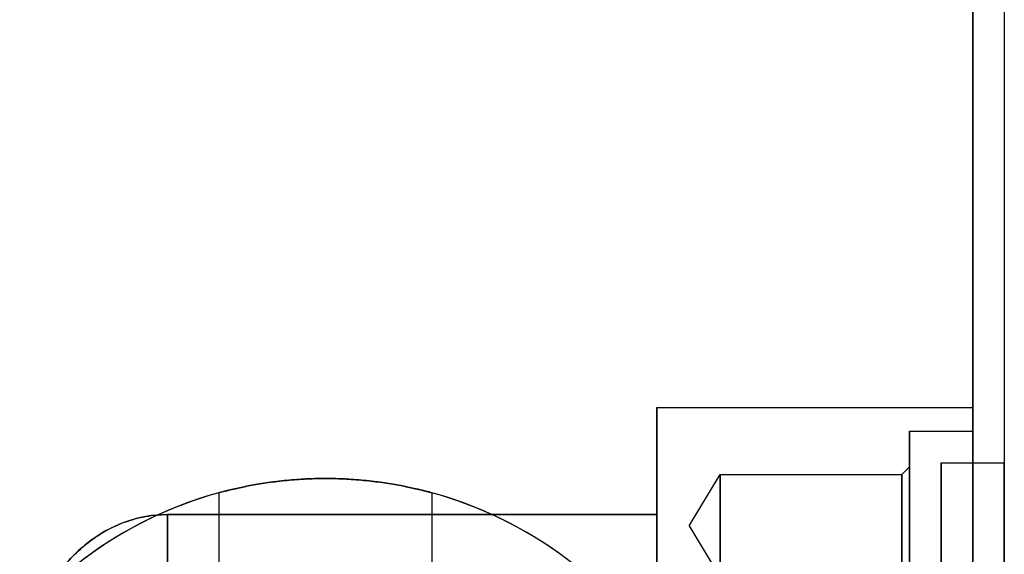
# Model space of a CAD drawing. Units: millimetres. Extents: x 633 to 1441, y -997 to 514.
# Drawn here: x 968 to 1031, y -217 to -183 of the extents above; entities that cross this region are included whole.
import ezdxf

# ---------------------------------------------------------------- set-up
doc = ezdxf.new("R2010")
doc.units = ezdxf.units.MM

# ---------------------------------------------------------------- blocks, each defined once
blk = doc.blocks.new('Ñ_ÐµÐ½Ñ_Ñ_Ð°Ð»Ñ_Ð½Ñ_Ð¹ to4')
at = {"color": 7}
for p, q in [((-28, 952, -23.216), (-59, 952, -23.216)), ((-28, 952, -23.216), (-28, 952, 23.216)), ((-28, 933, -30), (-8, 933, -30)), ((-25.953, 933, -22.5), (-24, 933, -25.75)), ((-25.953, 933, -22.5), (-24, 933, -19.25)), ((-24, 933, -25.75), (-12.5, 933, -25.75)), ((-12.5, 933, -25.75), (-12, 933, -26.25)), ((-12, 933, -28.5), (-8, 933, -28.5)), ((-10, 933, -26.5), (-6, 933, -26.5)), ((-59, 914, -23.216), (-28, 914, -23.216)), ((-28, 914, 23.216), (-28, 914, -23.216)), ((-8, 214, -551.5), (-8, 214, -20)), ((-8, 213, -20), (-8, 213, -551.5)), ((-6, 163, -498.5), (-6, 163, 498.5)), ((-49, 128.25, -25.5), (-49, 133.5, -25.5)), ((-55.75, 121.5, -24.59), (-55.75, 121.5, -15.5)), ((-42.25, 121.5, -24.59), (-42.25, 121.5, -15.5)), ((-49, 111.5, -25.5), (-49, 114.75, -25.5))]:
    blk.add_line(p, q, dxfattribs=at)
at = {"color": 7, "extrusion": (1, 0, 0)}
for centre, radius, start, end in [((-655.702, 0, -6), 1785.702, 343.504975, 16.495025), ((933, 0, -12), 28.5, 270, 90), ((933, 0, -8), 28.5, 270, 90), ((933, 0, -10), 26.5, 270, 90), ((933, -22.5, -12), 3.75, 270, 90), ((933, -22.5, -24), 3.25, 270, 90), ((933, -22.5, -12.5), 3.25, 270, 90), ((933, -22.5, -24), 3.25, 90, 270), ((933, -22.5, -12.5), 3.25, 90, 270), ((933, 0, -12), 28.5, 90, 270), ((933, -22.5, -12), 3.75, 90, 270), ((933, 0, -10), 26.5, 90, 270), ((933, 0, -8), 28.5, 90, 270), ((933, 0, -59), 30, 129.29648, 230.70352)]:
    blk.add_arc(centre, radius, start, end, dxfattribs=at)
at = {"color": 7, "extrusion": (1, 1.52964e-15, -1.04143e-16)}
blk.add_arc((933, 0, -59), 30, 309.29648, 50.70352, dxfattribs=at)
at = {"color": 7, "extrusion": (-1, 0, 0)}
for centre, radius, start, end in [((-933, 0, 8), 30, 90, 270), ((-933, 0, 6), 26.5, 90, 270), ((-933, 0, 8), 30, 270, 90), ((-933, 0, 6), 26.5, 270, 90)]:
    blk.add_arc(centre, radius, start, end, dxfattribs=at)
at = {"color": 7, "extrusion": (1, -8.3848e-16, 2.37432e-15)}
blk.add_arc((933, 0, -28), 30, 270, 309.29648, dxfattribs=at)
at = {"color": 7, "extrusion": (1, 8.54855e-16, 2.36848e-15)}
blk.add_arc((933, 0, -28), 30, 230.70352, 270, dxfattribs=at)
at = {"color": 7, "extrusion": (0, 1, 0)}
for centre, start, end in [((49, 0, 133.5), 270, 83.24367), ((49, 0, 111.5), 270, 90), ((49, 0, 111.5), 90, 270)]:
    blk.add_arc(centre, 25.5, start, end, dxfattribs=at)
at = {"color": 7, "extrusion": (7.38943e-16, 1, -5.14755e-31)}
blk.add_arc((49, 0, 133.5), 25.5, 96.75633, 270, dxfattribs=at)
at = {"color": 7}
for points, knots in [([(-59, 952, -23.216), (-59.93, 952, -23.216), (-60.831, 952, -23.053), (-62.577, 952, -22.414), (-63.372, 952, -21.956), (-64.827, 952, -20.802), (-65.454, 952, -20.131), (-66.272, 952, -19.009), (-66.521, 952, -18.619), (-66.971, 952, -17.822), (-67.174, 952, -17.413), (-67.541, 952, -16.576), (-67.705, 952, -16.148), (-67.997, 952, -15.275), (-68.126, 952, -14.83), (-68.459, 952, -13.496), (-68.617, 952, -12.6), (-68.954, 952, -9.896), (-69, 952, -8.073), (-69, 952, -6.245)], [0, 0, 0, 0, 0.00274664, 0.00274664, 0.00549327, 0.00549327, 0.00823991, 0.00823991, 0.00961323, 0.00961323, 0.01098654, 0.01098654, 0.01235986, 0.01235986, 0.01373318, 0.01373318, 0.01647981, 0.01647981, 0.02197309, 0.02197309, 0.02197309, 0.02197309]), ([(-69, 914, -6.245), (-69, 914, -8.069), (-68.954, 914, -9.887), (-68.62, 914, -12.578), (-68.465, 914, -13.469), (-68.136, 914, -14.793), (-68.01, 914, -15.232), (-67.72, 914, -16.105), (-67.555, 914, -16.541), (-67.187, 914, -17.387), (-66.983, 914, -17.8), (-66.531, 914, -18.602), (-66.283, 914, -18.993), (-65.465, 914, -20.118), (-64.84, 914, -20.789), (-63.758, 914, -21.652), (-63.371, 914, -21.916), (-62.57, 914, -22.372), (-62.154, 914, -22.567), (-61.288, 914, -22.886), (-60.836, 914, -23.01), (-59.927, 914, -23.175), (-59.466, 914, -23.216), (-59, 914, -23.216)], [0, 0, 0, 0, 0.00542344, 0.00542344, 0.00813516, 0.00813516, 0.00949102, 0.00949102, 0.01084688, 0.01084688, 0.01220274, 0.01220274, 0.0135586, 0.0135586, 0.01627032, 0.01627032, 0.01762618, 0.01762618, 0.01898204, 0.01898204, 0.0203379, 0.0203379, 0.02169376, 0.02169376, 0.02169376, 0.02169376]), ([(-49, 128.25, -25.5), (-49.448, 128.25, -25.5), (-49.889, 128.206, -25.488), (-50.538, 128.076, -25.455), (-50.752, 128.022, -25.441), (-51.178, 127.893, -25.408), (-51.389, 127.817, -25.389), (-52.001, 127.562, -25.326), (-52.388, 127.355, -25.277), (-52.938, 126.987, -25.195), (-53.116, 126.854, -25.166), (-53.458, 126.573, -25.108), (-53.621, 126.425, -25.078), (-54.085, 125.96, -24.99), (-54.364, 125.622, -24.931), (-54.857, 124.884, -24.819), (-55.065, 124.494, -24.769), (-55.318, 123.885, -24.705), (-55.393, 123.678, -24.686), (-55.522, 123.254, -24.652), (-55.577, 123.037, -24.637), (-55.707, 122.382, -24.602), (-55.75, 121.943, -24.59), (-55.75, 121.5, -24.59)], [0, 0, 0, 0, 0.00132526, 0.00132526, 0.0019879, 0.0019879, 0.00265053, 0.00265053, 0.00397579, 0.00397579, 0.00463842, 0.00463842, 0.00530105, 0.00530105, 0.00662632, 0.00662632, 0.00795158, 0.00795158, 0.00861421, 0.00861421, 0.00927685, 0.00927685, 0.01060211, 0.01060211, 0.01060211, 0.01060211]), ([(-42.25, 121.5, -24.59), (-42.25, 121.942, -24.59), (-42.295, 122.391, -24.603), (-42.468, 123.258, -24.649), (-42.596, 123.679, -24.683), (-42.851, 124.293, -24.748), (-42.947, 124.495, -24.771), (-43.155, 124.884, -24.821), (-43.268, 125.072, -24.848), (-43.512, 125.436, -24.903), (-43.642, 125.612, -24.931), (-43.922, 125.952, -24.99), (-44.071, 126.117, -25.02), (-44.539, 126.585, -25.109), (-44.877, 126.863, -25.167), (-45.606, 127.351, -25.276), (-46.001, 127.563, -25.326), (-46.815, 127.902, -25.409), (-47.235, 128.03, -25.443), (-48.104, 128.205, -25.488), (-48.552, 128.25, -25.5), (-49, 128.25, -25.5)], [0.03179336, 0.03179336, 0.03179336, 0.03179336, 0.03311701, 0.03311701, 0.03444065, 0.03444065, 0.03510247, 0.03510247, 0.03576429, 0.03576429, 0.03642611, 0.03642611, 0.03708793, 0.03708793, 0.03841158, 0.03841158, 0.03973522, 0.03973522, 0.04105886, 0.04105886, 0.04238251, 0.04238251, 0.04238251, 0.04238251]), ([(-55.75, 121.5, -24.59), (-55.75, 121.058, -24.59), (-55.705, 120.609, -24.603), (-55.532, 119.742, -24.649), (-55.404, 119.321, -24.683), (-55.149, 118.707, -24.748), (-55.053, 118.505, -24.771), (-54.845, 118.116, -24.821), (-54.732, 117.928, -24.848), (-54.488, 117.564, -24.903), (-54.357, 117.388, -24.931), (-54.078, 117.048, -24.99), (-53.929, 116.883, -25.02), (-53.461, 116.415, -25.109), (-53.123, 116.137, -25.167), (-52.394, 115.649, -25.276), (-51.999, 115.437, -25.326), (-51.185, 115.098, -25.409), (-50.765, 114.97, -25.443), (-50.113, 114.839, -25.477), (-49.891, 114.805, -25.485), (-49.447, 114.761, -25.497), (-49.224, 114.75, -25.5), (-49, 114.75, -25.5)], [0.01060211, 0.01060211, 0.01060211, 0.01060211, 0.01192581, 0.01192581, 0.01324951, 0.01324951, 0.01391135, 0.01391135, 0.0145732, 0.0145732, 0.01523505, 0.01523505, 0.0158969, 0.0158969, 0.0172206, 0.0172206, 0.0185443, 0.0185443, 0.019868, 0.019868, 0.02052984, 0.02052984, 0.02119169, 0.02119169, 0.02119169, 0.02119169]), ([(-49, 114.75, -25.5), (-48.552, 114.75, -25.5), (-48.111, 114.794, -25.488), (-47.462, 114.924, -25.455), (-47.247, 114.978, -25.441), (-46.822, 115.107, -25.408), (-46.611, 115.183, -25.389), (-45.999, 115.438, -25.326), (-45.612, 115.645, -25.277), (-45.062, 116.013, -25.195), (-44.884, 116.146, -25.166), (-44.542, 116.427, -25.108), (-44.379, 116.575, -25.078), (-43.915, 117.04, -24.99), (-43.636, 117.378, -24.931), (-43.143, 118.116, -24.819), (-42.934, 118.506, -24.769), (-42.682, 119.115, -24.705), (-42.607, 119.322, -24.686), (-42.478, 119.746, -24.652), (-42.423, 119.963, -24.637), (-42.293, 120.618, -24.602), (-42.25, 121.057, -24.59), (-42.25, 121.5, -24.59)], [0.02119169, 0.02119169, 0.02119169, 0.02119169, 0.0225169, 0.0225169, 0.02317951, 0.02317951, 0.02384211, 0.02384211, 0.02516732, 0.02516732, 0.02582992, 0.02582992, 0.02649253, 0.02649253, 0.02781774, 0.02781774, 0.02914295, 0.02914295, 0.02980555, 0.02980555, 0.03046815, 0.03046815, 0.03179336, 0.03179336, 0.03179336, 0.03179336])]:
    blk.add_open_spline(points, degree=3, knots=knots, dxfattribs=at)

msp = doc.modelspace()

# ---------------------------------------------------------------- block references
at = {"extrusion": (0, -1, -1.83697e-16)}
msp.add_blockref('Ñ_ÐµÐ½Ñ_Ñ_Ð°Ð»Ñ_Ð½Ñ_Ð¹ to4', (1036.587, -1780.802, 237.738), dxfattribs=at)

doc.saveas('drawing.dxf')
